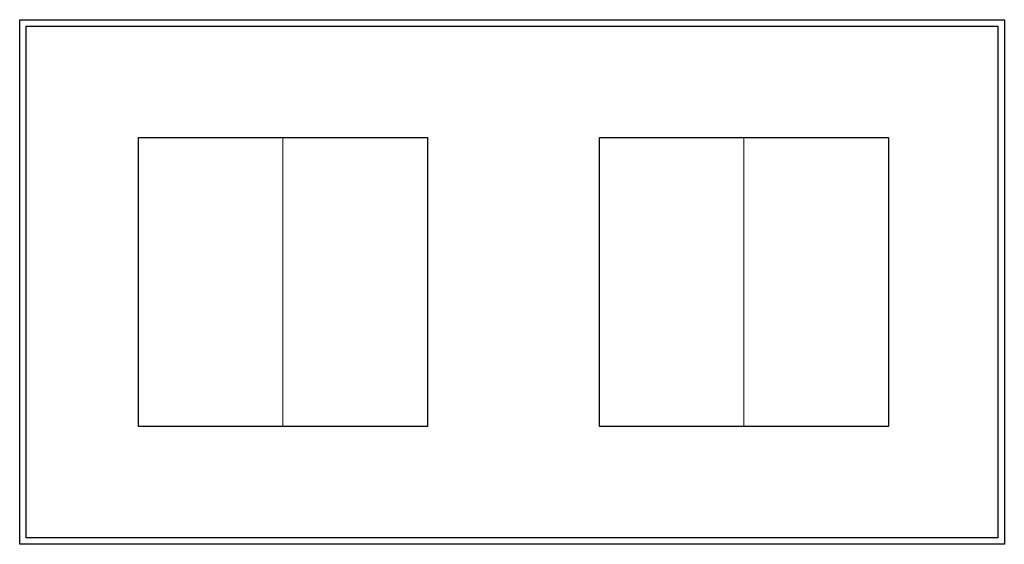
# Model space of a CAD drawing. Units: millimetres. Extents: x -1156 to 845, y -1200 to 162.
# Drawn here: x -602 to -450, y -540 to -459 of the extents above; entities that cross this region are included whole.
import ezdxf

# ---------------------------------------------------------------- set-up
doc = ezdxf.new("R2010")
doc.units = ezdxf.units.MM
doc.header["$LTSCALE"] = 2
doc.layers.add('None', color=7, linetype='Continuous', lineweight=5)

msp = doc.modelspace()

# ---------------------------------------------------------------- wipeouts: each hides what was drawn before it
at = {"color": 255, "linetype": 'Continuous', "lineweight": 25, "transparency": 33554687}
msp.add_wipeout([(-601.76, -458.63), (-449.76, -458.63), (-449.76, -539.63), (-601.76, -539.63)], dxfattribs=at).dxf.layer = 'None'

# ---------------------------------------------------------------- next in the draw order: linework, layer by layer
at = {"layer": 'None', "color": 7, "linetype": 'Continuous', "lineweight": 25, "transparency": 33554687, "flags": 128}
msp.add_lwpolyline([(-601.76, -458.63), (-449.76, -458.63), (-449.76, -539.63), (-601.76, -539.63)], close=True, dxfattribs=at)

# ---------------------------------------------------------------- next in the draw order: wipeouts: each hides what was drawn before it
at = {"color": 255, "linetype": 'Continuous', "lineweight": 25, "transparency": 33554687}
msp.add_wipeout([(-600.76, -459.63), (-450.76, -459.63), (-450.76, -538.63), (-600.76, -538.63)], dxfattribs=at).dxf.layer = 'None'

# ---------------------------------------------------------------- next in the draw order: linework, layer by layer
at = {"layer": 'None', "color": 7, "linetype": 'Continuous', "lineweight": 25, "transparency": 33554687, "flags": 128}
msp.add_lwpolyline([(-600.76, -459.63), (-450.76, -459.63), (-450.76, -538.63), (-600.76, -538.63)], close=True, dxfattribs=at)

# ---------------------------------------------------------------- next in the draw order: wipeouts: each hides what was drawn before it
at = {"color": 255, "linetype": 'Continuous', "lineweight": 25, "transparency": 33554687}
for points in [[(-583.42, -476.83), (-538.82, -476.83), (-538.82, -521.43), (-583.42, -521.43)], [(-512.26, -476.83), (-467.66, -476.83), (-467.66, -521.43), (-512.26, -521.43)]]:
    msp.add_wipeout(points, dxfattribs=at).dxf.layer = 'None'

# ---------------------------------------------------------------- next in the draw order: linework, layer by layer
at = {"layer": 'None', "color": 252, "linetype": 'Continuous', "lineweight": 5, "true_color": 0x888888, "transparency": 33554687}
for p, q in [((-561.12, -476.83), (-561.12, -521.43)), ((-489.96, -476.83), (-489.96, -521.43))]:
    msp.add_line(p, q, dxfattribs=at)
at = {"layer": 'None', "color": 7, "linetype": 'Continuous', "lineweight": 25, "transparency": 33554687, "flags": 128}
for points in [[(-583.42, -476.83), (-538.82, -476.83), (-538.82, -521.43), (-583.42, -521.43)], [(-512.26, -476.83), (-467.66, -476.83), (-467.66, -521.43), (-512.26, -521.43)]]:
    msp.add_lwpolyline(points, close=True, dxfattribs=at)

doc.saveas('drawing.dxf')
